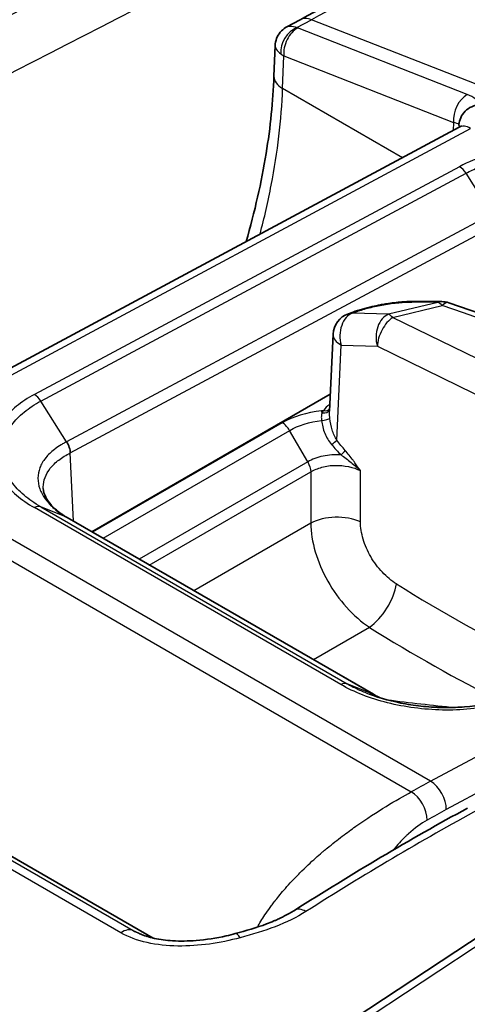
# Model space of a CAD drawing. Units: millimetres. Extents: x 43 to 5136, y 24 to 2834.
# Drawn here: x 184 to 191, y 526 to 543 of the extents above; entities that cross this region are included whole.
import ezdxf

# ---------------------------------------------------------------- set-up
doc = ezdxf.new("R2010")
doc.units = ezdxf.units.MM
doc.header["$LTSCALE"] = 3
doc.layers.add('Visible (ISO)', color=7, linetype='Continuous', lineweight=35)
doc.layers.add('Visible Narrow (ISO)', color=7, linetype='Continuous', lineweight=25)

msp = doc.modelspace()

# ---------------------------------------------------------------- linework, layer by layer
at = {"layer": 'Visible (ISO)'}
for p, q in [((188.4, 543.481), (188.17, 543.357)), ((187.969, 543.036), (187.949, 542.505)), ((191.141, 541.626), (180.678, 536.004)), ((189.313, 538.438), (189.232, 538.409)), ((188.906, 536.728), (188.969, 538.054)), ((184.806, 534.647), (188.92, 537.022)), ((184.379, 534.893), (189.663, 531.842)), ((188.798, 533.946), (188.798, 533.946)), ((190.233, 532.609), (190.233, 532.609)), ((185.868, 527.636), (177.356, 532.55)), ((190.156, 530.07), (190.156, 530.069)), ((187.849, 528.119), (187.849, 528.119)), ((185.847, 523.954), (191.574, 527.727))]:
    msp.add_line(p, q, dxfattribs=at)
for centre, start, end in [((190.838, 538.221), 71.5126, 89.3391), ((189.365, 538.035), 109.6586, 177.288)]:
    msp.add_arc(centre, 0.397, start, end, dxfattribs=at)
for points in [[(177.539, 541.901), (183.885, 545.247), (190.228, 548.21), (196.518, 550.763)], [(188.4, 543.481), (189.692, 544.176), (190.985, 544.805), (192.269, 545.365)], [(188.17, 543.357), (188.17, 543.357), (188.17, 543.357), (188.17, 543.357)], [(187.969, 543.036), (187.969, 543.036), (187.969, 543.036), (187.969, 543.036)], [(190.392, 538.622), (190.543, 538.621), (190.693, 538.619), (190.843, 538.618)], [(190.964, 538.597), (191.955, 538.266), (192.921, 537.909), (193.857, 537.53)], [(184.436, 536.007), (184.436, 536.067), (184.411, 536.139), (184.371, 536.199)], [(189.664, 531.842), (189.7, 531.821), (189.738, 531.802), (189.778, 531.783)], [(188.302, 528.114), (189.296, 528.743), (190.292, 529.343), (191.288, 529.878)], [(189.946, 529.947), (189.946, 529.947), (189.947, 529.946), (189.947, 529.946)]]:
    msp.add_open_spline(points, degree=3, dxfattribs=at)
for points, knots in [([(187.969, 543.036), (187.971, 543.077), (187.979, 543.118), (188.008, 543.195), (188.029, 543.232), (188.082, 543.296), (188.114, 543.324), (188.156, 543.35), (188.163, 543.354), (188.17, 543.357)], [0, 0, 0, 0, 0.02465349, 0.02465349, 0.04943508, 0.04943508, 0.07420381, 0.07420381, 0.07895337, 0.07895337, 0.07895337, 0.07895337]), ([(187.469, 539.653), (187.617, 540.169), (187.733, 540.68), (187.888, 541.63), (187.933, 542.077), (187.949, 542.505)], [0.921341, 0.921341, 0.921341, 0.921341, 1.2623061, 1.2623061, 1.5779355, 1.5779355, 1.5779355, 1.5779355]), ([(191.14, 541.67), (191.143, 541.75), (191.181, 541.836), (191.246, 541.901), (191.279, 541.934), (191.318, 541.961), (191.361, 541.981), (191.405, 542.001), (191.452, 542.013), (191.5, 542.015)], [-0.000011555, -0.000011555, -0.000011555, -0.000011555, 0.000571662, 0.000571662, 0.000571662, 0.00086327, 0.00086327, 0.00086327, 0.001154878, 0.001154878, 0.001154878, 0.001154878]), ([(191.141, 541.626), (191.159, 541.636), (191.171, 541.645), (191.183, 541.654), (191.185, 541.656), (191.185, 541.656)], [0, 0, 0, 0, 0.02351739, 0.02351739, 0.03971408, 0.03971408, 0.03971408, 0.03971408]), ([(189.313, 538.438), (189.364, 538.456), (189.419, 538.473), (189.529, 538.505), (189.585, 538.519), (189.689, 538.543), (189.738, 538.553), (189.799, 538.564), (189.81, 538.567), (189.856, 538.575), (189.89, 538.58), (190.012, 538.598), (190.101, 538.608), (190.257, 538.62), (190.327, 538.622), (190.392, 538.622)], [0, 0, 0, 0, 0.0409736, 0.0409736, 0.0776565, 0.0776565, 0.1079204, 0.1079204, 0.1148737, 0.1148737, 0.1357718, 0.1357718, 0.1890773, 0.1890773, 0.2364333, 0.2364333, 0.2364333, 0.2364333]), ([(183.969, 535.394), (183.972, 535.347), (183.984, 535.297), (184.035, 535.197), (184.068, 535.15), (184.177, 535.031), (184.266, 534.96), (184.379, 534.893)], [0.0000178, 0.0000178, 0.0000178, 0.0000178, 0.0833608, 0.0833608, 0.149332, 0.149332, 0.2487765, 0.2487765, 0.2487765, 0.2487765]), ([(189.595, 531.846), (189.785, 531.774), (189.999, 531.716), (190.335, 531.656), (190.454, 531.64), (190.634, 531.624), (190.695, 531.62), (190.779, 531.617), (190.802, 531.616), (190.859, 531.614), (190.893, 531.614), (191.031, 531.614), (191.134, 531.617), (191.475, 531.642), (191.711, 531.682), (191.998, 531.758), (192.07, 531.78), (192.139, 531.804)], [0, 0, 0, 0, 0.1380934, 0.1380934, 0.2104171, 0.2104171, 0.2470898, 0.2470898, 0.2608327, 0.2608327, 0.28145, 0.28145, 0.3434328, 0.3434328, 0.4894018, 0.4894018, 0.5399533, 0.5399533, 0.5399533, 0.5399533]), ([(187.282, 527.713), (187.467, 527.762), (187.65, 527.816), (187.863, 527.896), (187.906, 527.914), (187.965, 527.939), (187.981, 527.945), (188.008, 527.958), (188.02, 527.963), (188.04, 527.972), (188.049, 527.976), (188.083, 527.993), (188.108, 528.005), (188.193, 528.049), (188.25, 528.081), (188.302, 528.114)], [0, 0, 0, 0, 0.118674, 0.118674, 0.1496265, 0.1496265, 0.1613464, 0.1613464, 0.170136, 0.170136, 0.1767281, 0.1767281, 0.1965093, 0.1965093, 0.244199, 0.244199, 0.244199, 0.244199]), ([(185.633, 527.711), (185.708, 527.679), (185.795, 527.652), (185.986, 527.61), (186.092, 527.596), (186.332, 527.581), (186.469, 527.584), (186.78, 527.608), (186.954, 527.636), (187.176, 527.686), (187.229, 527.699), (187.282, 527.713)], [0, 0, 0, 0, 0.061987, 0.061987, 0.1280258, 0.1280258, 0.2091522, 0.2091522, 0.3147478, 0.3147478, 0.3486835, 0.3486835, 0.3486835, 0.3486835])]:
    msp.add_open_spline(points, degree=3, knots=knots, dxfattribs=at)
at = {"layer": 'Visible Narrow (ISO)'}
for p, q in [((188.343, 543.345), (188.597, 543.482)), ((191.866, 542.199), (188.597, 543.482)), ((191.283, 542.19), (188.356, 543.339)), ((188.098, 542.293), (188.119, 542.858)), ((188.119, 542.858), (191.046, 541.709)), ((190.163, 541.101), (188.098, 542.293)), ((180.876, 535.984), (191.339, 541.606)), ((191.046, 541.709), (191.041, 541.572)), ((191.149, 540.946), (183.818, 537.016)), ((183.93, 536.902), (191.263, 540.832)), ((191.704, 540.13), (191.263, 540.832)), ((191.704, 540.13), (184.371, 536.199)), ((184.436, 536.007), (191.766, 539.936)), ((190.776, 538.605), (189.924, 538.399)), ((189.996, 538.344), (190.848, 538.55)), ((189.303, 538.42), (189.384, 538.448)), ((189.924, 538.399), (189.303, 538.42)), ((192.935, 536.911), (189.996, 538.344)), ((189.033, 536.227), (189.11, 537.868)), ((189.11, 537.868), (189.732, 537.847)), ((189.732, 537.847), (192.537, 536.479)), ((184.371, 536.199), (183.93, 536.902)), ((188.093, 536.526), (184.821, 534.638)), ((185.001, 534.534), (188.22, 536.392)), ((188.532, 535.852), (188.219, 536.393)), ((184.49, 534.829), (184.436, 536.007)), ((190.649, 530.341), (180.876, 535.984)), ((188.531, 535.852), (185.624, 534.174)), ((190.649, 530.341), (201.118, 535.96)), ((180.543, 535.802), (190.316, 530.159)), ((185.799, 534.073), (188.582, 535.68)), ((188.582, 535.68), (188.584, 534.794)), ((189.441, 534.816), (189.439, 535.702)), ((201.389, 535.471), (190.92, 529.853)), ((189.103, 532.011), (183.816, 535.063)), ((184.368, 534.899), (183.926, 535.077)), ((183.926, 535.077), (189.213, 532.025)), ((189.654, 531.847), (184.368, 534.899)), ((188.584, 534.794), (186.567, 533.63)), ((188.628, 532.44), (189.596, 532.998)), ((176.863, 532.765), (185.518, 527.768)), ((185.31, 527.727), (176.655, 532.724)), ((185.862, 527.637), (177.329, 532.564)), ((189.654, 531.847), (189.213, 532.025)), ((189.899, 529.918), (189.899, 529.918)), ((189.835, 528.916), (189.835, 528.916)), ((185.518, 527.768), (185.757, 527.666)), ((191.781, 527.719), (186.04, 523.937)), ((186.07, 527.51), (186.07, 527.51))]:
    msp.add_line(p, q, dxfattribs=at)
for centre, major_axis, ratio, start_param, end_param in [((171.528, 331), (-128.672, -219.019), 0.582354, 3.79133, 3.896476), ((173.506, 329.87), (124.55, 221.384), 0.57455, 0.63895, 0.744097), ((177.605, 382.859), (121.171, 164.342), 0.578321, 0.772693, 0.89385), ((186.664, 491.641), (31.758, 54.071), 0.572331, 0.667243, 0.754727), ((188.64, 543.033), (-0.24, 0.447), 0.59735, 5.670106, 6.283185), ((188.375, 543.009), (-0.19, -0.33), 0.74319, 3.902638, 5.447113), ((188.388, 543.002), (0.139, 0.355), 0.656108, 0.657907, 2.228704), ((188.446, 543.387), (-0.127, -0.011), 0.461966, 0.585856, 0.748651), ((188.479, 543.051), (0.509, -0.001), 0.537857, 3.766064, 3.928723), ((188.457, 542.486), (-0.508, 0.019), 0.561863, 0, 0.806492), ((191.316, 541.853), (-0.139, -0.355), 0.656108, 3.7995, 5.370296), ((190.858, 541.934), (0.656, 0.023), 0.490507, 0.183885, 0.847392), ((190.767, 541.559), (-0.398, -0.073), 0.361698, 3.433072, 3.869061), ((190.767, 541.6), (0.397, -0.009), 0.551794, 0.200631, 0.362846), ((191.329, 541.277), (-0.188, 0.35), 0.597324, 5.515703, 6.283185), ((191.143, 540.735), (-0.123, 0.222), 0.604263, 4.819446, 5.509368), ((190.389, 538.225), (0.003, 0.397), 0.646586, 6.283183, 6.538004), ((165.782, 528.906), (38.623, 6.249), 0.192289, 0.83631, 0.851458), ((190.838, 538.221), (0.005, 0.397), 0.657695, 0, 0.258124), ((190.838, 538.221), (-0.093, 0.386), 0.366692, 5.641505, 6.074998), ((190.838, 538.221), (0.126, 0.376), 0.39561, 0, 0.651416), ((172.791, 521.059), (36.788, -1.093), 0.556849, 0.98234, 1.074362), ((189.365, 538.035), (0.013, 0.397), 0.70035, 0.272758, 2.028361), ((189.365, 538.035), (-0.134, 0.374), 0.679951, 6.017843, 6.283185), ((189.446, 538.064), (-0.134, 0.374), 0.679951, 6.017843, 6.283185), ((189.987, 538.014), (0.013, 0.397), 0.70035, 0.272758, 2.028361), ((189.987, 538.014), (-0.093, 0.386), 0.366692, 5.641505, 6.074998), ((189.987, 538.014), (-0.174, -0.357), 0.523126, 3.853637, 5.433028), ((189.365, 538.035), (-0.396, 0.019), 0.575538, 0, 0.89958), ((183.811, 536.805), (-0.12, 0.224), 0.595553, 4.827359, 5.517282), ((189.215, 536.676), (0.433, 0.043), 0.600899, 2.2855, 2.740978), ((188.825, 536.638), (-0.484, -0.045), 0.207914, 4.733268, 4.807136), ((188.77, 536.527), (-0.028, 0.252), 0.156048, 5.448245, 5.658908), ((188.786, 536.786), (0.124, -0.027), 0.676867, 4.815765, 6.174947), ((188.806, 536.842), (0.11, -0.063), 0.775946, 5.127015, 6.131532), ((188.093, 536.319), (-0.127, 0.22), 0.577379, 4.717804, 5.497729), ((188.788, 536.591), (0.126, 0.016), 0.1634, 4.533247, 6.079523), ((188.951, 536.173), (0.1, 0.078), 0.094246, 4.546293, 5.58447), ((189.097, 535.996), (0.0949, 0.0844), 0.173766, 4.644714, 5.575253), ((183.809, 534.852), (0.128, 0.22), 0.575159, 0.08283, 0.752379), ((189.033, 534.549), (-0.635, -0.001), 0.548033, 4.013529, 5.496431), ((189.654, 533.479), (-0.337, -0.538), 0.448506, 0.809246, 2.342856), ((192.548, 548.003), (13.574, -15.473), 0.610131, 5.169141, 5.313938), ((192.522, 552.756), (13.973, -21.408), 0.638848, 5.336832, 5.453135), ((192.235, 555.901), (33.941, -5.213), 0.706104, 4.752026, 4.786217), ((185.987, 526.392), (7.102, 4.835), 0.105438, 0.785203, 0.845664), ((190.64, 530.012), (-0.188, 0.35), 0.596972, 3.953943, 5.516018), ((189.983, 559.238), (-4.645, 35.039), 0.182716, 2.530819, 2.530822), ((190.079, 559.26), (4.72, -35.174), 0.184286, 5.6656, 5.665602), ((190.31, 529.832), (0.192, -0.347), 0.589542, 0.805222, 2.367294), ((188.514, 527.779), (-0.212, 0.335), 0.548646, 5.475041, 6.283187), ((185.334, 527.418), (0.198, 0.344), 0.57735, 0.067211, 0.868394), ((187.383, 527.329), (-0.101, 0.384), 0.24606, 5.596832, 6.283187)]:
    msp.add_ellipse(centre, major_axis=major_axis, ratio=ratio, start_param=start_param, end_param=end_param, dxfattribs=at)
for points, knots in [([(188.17, 543.357), (188.188, 543.367), (188.209, 543.372), (188.233, 543.372), (188.266, 543.372), (188.305, 543.362), (188.343, 543.345)], [2.3619498, 2.3619498, 2.3619498, 2.3619498, 2.6160422, 2.6160422, 2.6160422, 2.9784934, 2.9784934, 2.9784934, 2.9784934]), ([(187.969, 543.036), (187.968, 543.015), (187.975, 542.993), (187.988, 542.972), (188.005, 542.944), (188.032, 542.917), (188.065, 542.892)], [2.3324801, 2.3324801, 2.3324801, 2.3324801, 2.6160422, 2.6160422, 2.6160422, 2.9784934, 2.9784934, 2.9784934, 2.9784934]), ([(187.709, 539.782), (187.783, 540.066), (187.848, 540.348), (188.012, 541.2), (188.078, 541.759), (188.098, 542.293)], [1.238897, 1.238897, 1.238897, 1.238897, 1.3362087, 1.3362087, 1.5358897, 1.5358897, 1.5358897, 1.5358897]), ([(193.479, 541.268), (193.271, 541.299), (193.063, 541.315), (192.853, 541.316), (192.644, 541.317), (192.431, 541.304), (192.229, 541.276), (192.127, 541.263), (192.028, 541.245), (191.931, 541.225), (191.833, 541.204), (191.738, 541.179), (191.647, 541.151), (191.464, 541.096), (191.298, 541.028), (191.149, 540.946)], [0, 0, 0, 0, 0.001254954, 0.001254954, 0.001254954, 0.002509908, 0.002509908, 0.002509908, 0.003137384, 0.003137384, 0.003137384, 0.003764861, 0.003764861, 0.003764861, 0.005019815, 0.005019815, 0.005019815, 0.005019815]), ([(191.263, 540.832), (191.332, 540.87), (191.406, 540.905), (191.483, 540.937), (191.561, 540.969), (191.642, 540.997), (191.727, 541.023), (191.812, 541.049), (191.901, 541.072), (191.992, 541.091), (192.082, 541.11), (192.175, 541.126), (192.269, 541.139), (192.457, 541.164), (192.655, 541.176), (192.852, 541.175), (193.048, 541.174), (193.247, 541.159), (193.44, 541.129)], [-0.00000006, -0.00000006, -0.00000006, -0.00000006, 0.000586605, 0.000586605, 0.000586605, 0.001173176, 0.001173176, 0.001173176, 0.001759935, 0.001759935, 0.001759935, 0.0023466, 0.0023466, 0.0023466, 0.003519931, 0.003519931, 0.003519931, 0.004693261, 0.004693261, 0.004693261, 0.004693261]), ([(189.384, 538.448), (189.445, 538.47), (189.516, 538.492), (189.593, 538.512), (189.671, 538.531), (189.756, 538.55), (189.842, 538.565), (189.886, 538.572), (189.93, 538.579), (189.973, 538.585), (190.016, 538.59), (190.058, 538.595), (190.1, 538.599), (190.183, 538.606), (190.259, 538.61), (190.327, 538.609)], [0, 0, 0, 0, 0.000530948, 0.000530948, 0.000530948, 0.001061896, 0.001061896, 0.001061896, 0.001327371, 0.001327371, 0.001327371, 0.001592845, 0.001592845, 0.001592845, 0.002123793, 0.002123793, 0.002123793, 0.002123793]), ([(183.818, 537.016), (183.702, 536.954), (183.599, 536.886), (183.509, 536.812), (183.419, 536.738), (183.343, 536.659), (183.281, 536.578), (183.22, 536.496), (183.172, 536.41), (183.14, 536.321), (183.108, 536.233), (183.092, 536.144), (183.092, 536.054), (183.091, 535.964), (183.108, 535.872), (183.14, 535.783), (183.172, 535.694), (183.219, 535.607), (183.281, 535.522), (183.342, 535.437), (183.419, 535.355), (183.509, 535.278), (183.598, 535.201), (183.7, 535.129), (183.816, 535.063)], [0, 0, 0, 0, 0.000974705, 0.000974705, 0.000974705, 0.00194941, 0.00194941, 0.00194941, 0.002924115, 0.002924115, 0.002924115, 0.00389882, 0.00389882, 0.00389882, 0.004873525, 0.004873525, 0.004873525, 0.00584823, 0.00584823, 0.00584823, 0.006822934, 0.006822934, 0.006822934, 0.007797639, 0.007797639, 0.007797639, 0.007797639]), ([(183.926, 535.077), (183.873, 535.108), (183.821, 535.141), (183.773, 535.174), (183.725, 535.208), (183.68, 535.243), (183.638, 535.278), (183.555, 535.35), (183.482, 535.428), (183.424, 535.507), (183.367, 535.587), (183.323, 535.668), (183.293, 535.752), (183.263, 535.835), (183.248, 535.921), (183.248, 536.005), (183.248, 536.089), (183.263, 536.172), (183.294, 536.254), (183.324, 536.337), (183.369, 536.417), (183.426, 536.493), (183.484, 536.57), (183.556, 536.643), (183.641, 536.712), (183.683, 536.747), (183.728, 536.78), (183.776, 536.811), (183.824, 536.843), (183.876, 536.873), (183.93, 536.902)], [-0.00000006, -0.00000006, -0.00000006, -0.00000006, 0.00045317, 0.00045317, 0.00045317, 0.000905413, 0.000905413, 0.000905413, 0.001812862, 0.001812862, 0.001812862, 0.002719323, 0.002719323, 0.002719323, 0.003625784, 0.003625784, 0.003625784, 0.004532245, 0.004532245, 0.004532245, 0.005438706, 0.005438706, 0.005438706, 0.006345167, 0.006345167, 0.006345167, 0.006798397, 0.006798397, 0.006798397, 0.007251628, 0.007251628, 0.007251628, 0.007251628]), ([(188.781, 536.7), (188.773, 536.682), (188.768, 536.661), (188.766, 536.638), (188.765, 536.616), (188.766, 536.593), (188.769, 536.568)], [0, 0, 0, 0, 0.0001534961, 0.0001534961, 0.0001534961, 0.0003018826, 0.0003018826, 0.0003018826, 0.0003018826]), ([(188.912, 536.603), (188.909, 536.635), (188.906, 536.666), (188.906, 536.696), (188.905, 536.707), (188.906, 536.717), (188.906, 536.728)], [0, 0, 0, 0, 0.0001875892, 0.0001875892, 0.0001875892, 0.0002579146, 0.0002579146, 0.0002579146, 0.0002579146]), ([(188.769, 536.568), (188.778, 536.493), (188.797, 536.418), (188.854, 536.276), (188.891, 536.21), (188.942, 536.151)], [0, 0, 0, 0, 0.0004621403, 0.0004621403, 0.0009242806, 0.0009242806, 0.0009242806, 0.0009242806]), ([(189.033, 536.227), (188.997, 536.282), (188.971, 536.343), (188.952, 536.406), (188.932, 536.47), (188.919, 536.536), (188.912, 536.603)], [0, 0, 0, 0, 0.000392426, 0.000392426, 0.000392426, 0.0007939905, 0.0007939905, 0.0007939905, 0.0007939905]), ([(184.371, 536.199), (184.368, 536.198), (184.366, 536.197), (184.364, 536.195), (184.361, 536.194), (184.359, 536.193), (184.357, 536.192), (184.352, 536.189), (184.348, 536.187), (184.343, 536.185), (184.341, 536.183), (184.339, 536.182), (184.337, 536.181), (184.335, 536.18), (184.333, 536.179), (184.331, 536.178), (184.312, 536.168), (184.294, 536.157), (184.276, 536.146), (184.24, 536.124), (184.206, 536.101), (184.174, 536.078), (184.17, 536.074), (184.165, 536.071), (184.161, 536.068), (184.103, 536.023), (184.054, 535.975), (184.013, 535.925), (184.011, 535.922), (184.008, 535.919), (184.006, 535.916), (183.965, 535.864), (183.934, 535.809), (183.912, 535.753), (183.912, 535.752), (183.911, 535.75), (183.91, 535.748), (183.889, 535.691), (183.878, 535.632), (183.878, 535.572), (183.877, 535.51), (183.888, 535.449), (183.91, 535.388), (183.931, 535.329), (183.963, 535.27), (184.004, 535.213), (184.006, 535.211), (184.007, 535.21), (184.008, 535.208), (184.049, 535.152), (184.1, 535.098), (184.159, 535.047), (184.161, 535.045), (184.164, 535.042), (184.167, 535.04), (184.195, 535.016), (184.225, 534.993), (184.257, 534.97), (184.26, 534.968), (184.264, 534.965), (184.268, 534.962), (184.282, 534.953), (184.296, 534.943), (184.311, 534.934), (184.315, 534.931), (184.319, 534.928), (184.324, 534.925), (184.331, 534.921), (184.339, 534.916), (184.346, 534.912), (184.353, 534.907), (184.361, 534.903), (184.368, 534.899)], [-0.00000006, -0.00000006, -0.00000006, -0.00000006, 0.000020644, 0.000020644, 0.000020644, 0.000040701, 0.000040701, 0.000040701, 0.000079562, 0.000079562, 0.000079562, 0.000097778, 0.000097778, 0.000097778, 0.000113753, 0.000113753, 0.000113753, 0.00028047, 0.00028047, 0.00028047, 0.000616266, 0.000616266, 0.000616266, 0.000662471, 0.000662471, 0.000662471, 0.001290834, 0.001290834, 0.001290834, 0.001325002, 0.001325002, 0.001325002, 0.001966489, 0.001966489, 0.001966489, 0.001987534, 0.001987534, 0.001987534, 0.002641025, 0.002641025, 0.002641025, 0.003315896, 0.003315896, 0.003315896, 0.003975127, 0.003975127, 0.003975127, 0.003992225, 0.003992225, 0.003992225, 0.004637658, 0.004637658, 0.004637658, 0.004668185, 0.004668185, 0.004668185, 0.004968924, 0.004968924, 0.004968924, 0.005004883, 0.005004883, 0.005004883, 0.005134557, 0.005134557, 0.005134557, 0.005172947, 0.005172947, 0.005172947, 0.005238077, 0.005238077, 0.005238077, 0.00530019, 0.00530019, 0.00530019, 0.00530019]), ([(183.969, 535.394), (183.969, 535.401), (183.969, 535.409), (183.969, 535.417), (183.969, 535.474), (183.98, 535.53), (184, 535.585), (184.02, 535.639), (184.051, 535.692), (184.091, 535.743), (184.131, 535.793), (184.18, 535.84), (184.238, 535.885), (184.296, 535.929), (184.362, 535.97), (184.436, 536.007)], [0.002426996, 0.002426996, 0.002426996, 0.002426996, 0.002512602, 0.002512602, 0.002512602, 0.003140753, 0.003140753, 0.003140753, 0.003768904, 0.003768904, 0.003768904, 0.004397054, 0.004397054, 0.004397054, 0.005025205, 0.005025205, 0.005025205, 0.005025205]), ([(189.439, 535.702), (189.408, 535.746), (189.377, 535.791), (189.345, 535.836), (189.335, 535.851), (189.324, 535.865), (189.313, 535.88), (189.292, 535.909), (189.27, 535.938), (189.248, 535.967), (189.225, 535.995), (189.202, 536.023), (189.178, 536.05)], [-0.0000063764, -0.0000063764, -0.0000063764, -0.0000063764, 0.0003214022, 0.0003214022, 0.0003214022, 0.0004304515, 0.0004304515, 0.0004304515, 0.0006491808, 0.0006491808, 0.0006491808, 0.0008676999, 0.0008676999, 0.0008676999, 0.0008676999]), ([(189.105, 535.974), (189.001, 535.981), (188.894, 535.973), (188.796, 535.952), (188.746, 535.941), (188.698, 535.927), (188.654, 535.91), (188.61, 535.893), (188.569, 535.874), (188.532, 535.852)], [0.000206201, 0.000206201, 0.000206201, 0.000206201, 0.000840934, 0.000840934, 0.000840934, 0.001158301, 0.001158301, 0.001158301, 0.001474644, 0.001474644, 0.001474644, 0.001474644]), ([(189.105, 535.974), (189.165, 535.934), (189.223, 535.89), (189.335, 535.799), (189.389, 535.751), (189.439, 535.702)], [0, 0, 0, 0, 0.0004388005, 0.0004388005, 0.0008776009, 0.0008776009, 0.0008776009, 0.0008776009]), ([(188.582, 535.68), (188.639, 535.713), (188.705, 535.74), (188.777, 535.76), (188.849, 535.78), (188.926, 535.792), (189.004, 535.793), (189.16, 535.797), (189.318, 535.76), (189.439, 535.702)], [0.000000013, 0.000000013, 0.000000013, 0.000000013, 0.000474162, 0.000474162, 0.000474162, 0.000948324, 0.000948324, 0.000948324, 0.001896647, 0.001896647, 0.001896647, 0.001896647]), ([(190.062, 533.746), (189.976, 533.8), (189.893, 533.869), (189.818, 533.949), (189.742, 534.029), (189.674, 534.121), (189.618, 534.218), (189.561, 534.315), (189.517, 534.417), (189.487, 534.519), (189.457, 534.621), (189.441, 534.722), (189.441, 534.816)], [5.133386, 5.133386, 5.133386, 5.133386, 5.487258, 5.487258, 5.487258, 5.84113, 5.84113, 5.84113, 6.195003, 6.195003, 6.195003, 6.548875, 6.548875, 6.548875, 6.548875]), ([(188.584, 534.794), (188.585, 534.638), (188.612, 534.47), (188.662, 534.3), (188.711, 534.13), (188.784, 533.959), (188.876, 533.796), (188.968, 533.633), (189.079, 533.479), (189.201, 533.343), (189.323, 533.207), (189.458, 533.09), (189.596, 532.998)], [6.017496, 6.017496, 6.017496, 6.017496, 6.371368, 6.371368, 6.371368, 6.72524, 6.72524, 6.72524, 7.079112, 7.079112, 7.079112, 7.432985, 7.432985, 7.432985, 7.432985]), ([(192.608, 531.941), (192.493, 531.878), (192.367, 531.824), (192.231, 531.776), (192.096, 531.729), (191.951, 531.689), (191.802, 531.658), (191.653, 531.627), (191.497, 531.603), (191.337, 531.589), (191.177, 531.574), (191.017, 531.568), (190.855, 531.571), (190.694, 531.575), (190.53, 531.587), (190.371, 531.608), (190.212, 531.629), (190.058, 531.658), (189.908, 531.696), (189.758, 531.733), (189.613, 531.779), (189.478, 531.832), (189.343, 531.884), (189.218, 531.944), (189.103, 532.011)], [0, 0, 0, 0, 0.000974705, 0.000974705, 0.000974705, 0.00194941, 0.00194941, 0.00194941, 0.002924115, 0.002924115, 0.002924115, 0.00389882, 0.00389882, 0.00389882, 0.004873525, 0.004873525, 0.004873525, 0.00584823, 0.00584823, 0.00584823, 0.006822934, 0.006822934, 0.006822934, 0.007797639, 0.007797639, 0.007797639, 0.007797639]), ([(189.213, 532.025), (189.266, 531.994), (189.323, 531.964), (189.381, 531.936), (189.44, 531.908), (189.501, 531.882), (189.563, 531.858), (189.574, 531.854), (189.584, 531.85), (189.595, 531.846)], [-0.00000006, -0.00000006, -0.00000006, -0.00000006, 0.0004531705, 0.0004531705, 0.0004531705, 0.0009054127, 0.0009054127, 0.0009054127, 0.0009804934, 0.0009804934, 0.0009804934, 0.0009804934]), ([(189.776, 531.784), (189.772, 531.786), (189.767, 531.788), (189.763, 531.79), (189.746, 531.798), (189.73, 531.806), (189.714, 531.814), (189.709, 531.817), (189.705, 531.819), (189.7, 531.821), (189.692, 531.826), (189.684, 531.83), (189.676, 531.834), (189.669, 531.838), (189.661, 531.842), (189.654, 531.847)], [0.0049708674, 0.0049708674, 0.0049708674, 0.0049708674, 0.0050048826, 0.0050048826, 0.0050048826, 0.0051345567, 0.0051345567, 0.0051345567, 0.0051729467, 0.0051729467, 0.0051729467, 0.0052380772, 0.0052380772, 0.0052380772, 0.0053001895, 0.0053001895, 0.0053001895, 0.0053001895]), ([(187.662, 527.824), (187.7, 527.892), (187.744, 527.963), (187.793, 528.037), (187.821, 528.078), (187.85, 528.12), (187.881, 528.163), (187.897, 528.185), (187.913, 528.207), (187.929, 528.229), (187.937, 528.239), (187.946, 528.25), (187.954, 528.262), (187.958, 528.267), (187.963, 528.273), (187.967, 528.278), (187.969, 528.281), (187.971, 528.284), (187.973, 528.286), (187.975, 528.288), (187.976, 528.289), (187.977, 528.291), (187.978, 528.292), (187.979, 528.294), (187.98, 528.295), (188.023, 528.349), (188.077, 528.416), (188.145, 528.494), (188.18, 528.533), (188.217, 528.575), (188.259, 528.62), (188.279, 528.642), (188.301, 528.665), (188.324, 528.688), (188.346, 528.712), (188.37, 528.735), (188.395, 528.76), (188.495, 528.861), (188.586, 528.946), (188.666, 529.016), (188.705, 529.051), (188.742, 529.083), (188.775, 529.112), (188.792, 529.126), (188.808, 529.139), (188.823, 529.152), (188.832, 529.159), (188.84, 529.166), (188.848, 529.173), (188.854, 529.178), (188.86, 529.183), (188.864, 529.186), (188.864, 529.186), (188.864, 529.187), (188.865, 529.187), (188.956, 529.262), (189.043, 529.331), (189.127, 529.394), (189.207, 529.455), (189.284, 529.511), (189.356, 529.562), (189.358, 529.564), (189.36, 529.565), (189.363, 529.567), (189.549, 529.698), (189.724, 529.811), (189.884, 529.909), (190.044, 530.006), (190.188, 530.089), (190.316, 530.159)], [0.2563059, 0.2563059, 0.2563059, 0.2563059, 0.3125, 0.3125, 0.3125, 0.34375, 0.34375, 0.34375, 0.359375, 0.359375, 0.359375, 0.3671875, 0.3671875, 0.3671875, 0.3710938, 0.3710938, 0.3710938, 0.3730469, 0.3730469, 0.3730469, 0.3740234, 0.3740234, 0.3740234, 0.375, 0.375, 0.375, 0.4375, 0.4375, 0.4375, 0.46875, 0.46875, 0.46875, 0.484375, 0.484375, 0.484375, 0.5, 0.5, 0.5, 0.5625, 0.5625, 0.5625, 0.59375, 0.59375, 0.59375, 0.609375, 0.609375, 0.609375, 0.6184878, 0.6184878, 0.6184878, 0.6244392, 0.6244392, 0.6244392, 0.625, 0.625, 0.625, 0.6875, 0.6875, 0.6875, 0.7480469, 0.7480469, 0.7480469, 0.75, 0.75, 0.75, 0.875, 0.875, 0.875, 1, 1, 1, 1]), ([(191.486, 529.858), (190.988, 529.591), (190.491, 529.306), (189.496, 528.716), (188.998, 528.409), (188.501, 528.095)], [-0.00000006, -0.00000006, -0.00000006, -0.00000006, 0.004223215, 0.004223215, 0.008446489, 0.008446489, 0.008446489, 0.008446489]), ([(190.59, 529.673), (190.482, 529.613), (190.374, 529.534), (190.267, 529.435), (190.251, 529.421), (190.235, 529.406), (190.221, 529.392), (190.147, 529.32), (190.076, 529.242), (190.009, 529.158)], [0, 0, 0, 0, 0.109375, 0.109375, 0.109375, 0.125, 0.125, 0.125, 0.2036431, 0.2036431, 0.2036431, 0.2036431]), ([(188.501, 528.095), (188.342, 527.994), (188.161, 527.907), (187.969, 527.833), (187.778, 527.758), (187.574, 527.697), (187.365, 527.642)], [0, 0, 0, 0, 0.001345759, 0.001345759, 0.001345759, 0.002691517, 0.002691517, 0.002691517, 0.002691517]), ([(187.365, 527.642), (187.193, 527.596), (187.015, 527.559), (186.835, 527.534), (186.655, 527.509), (186.474, 527.496), (186.291, 527.499), (186.108, 527.501), (185.93, 527.519), (185.761, 527.558), (185.593, 527.596), (185.441, 527.652), (185.31, 527.727)], [0, 0, 0, 0, 0.001099781, 0.001099781, 0.001099781, 0.002199561, 0.002199561, 0.002199561, 0.003299342, 0.003299342, 0.003299342, 0.004399123, 0.004399123, 0.004399123, 0.004399123])]:
    msp.add_open_spline(points, degree=3, knots=knots, dxfattribs=at)
for points in [[(188.77, 536.734), (188.513, 536.705), (188.275, 536.635), (188.092, 536.527)], [(188.806, 536.738), (188.796, 536.727), (188.787, 536.715), (188.781, 536.7)], [(188.22, 536.394), (188.368, 536.483), (188.561, 536.541), (188.769, 536.568)], [(189.178, 536.05), (189.128, 536.106), (189.08, 536.166), (189.033, 536.227)], [(188.942, 536.151), (188.994, 536.09), (189.048, 536.03), (189.105, 535.974)], [(188.532, 535.852), (188.563, 535.796), (188.582, 535.734), (188.582, 535.68)], [(184.379, 534.893), (184.375, 534.895), (184.372, 534.897), (184.368, 534.899)], [(189.213, 532.025), (189.182, 532.037), (189.143, 532.032), (189.103, 532.011)], [(189.664, 531.842), (189.661, 531.844), (189.657, 531.845), (189.654, 531.847)], [(190.92, 529.853), (190.813, 529.795), (190.703, 529.735), (190.59, 529.673)], [(185.518, 527.768), (185.555, 527.747), (185.593, 527.728), (185.633, 527.711)]]:
    msp.add_open_spline(points, degree=3, dxfattribs=at)

doc.saveas('drawing.dxf')
